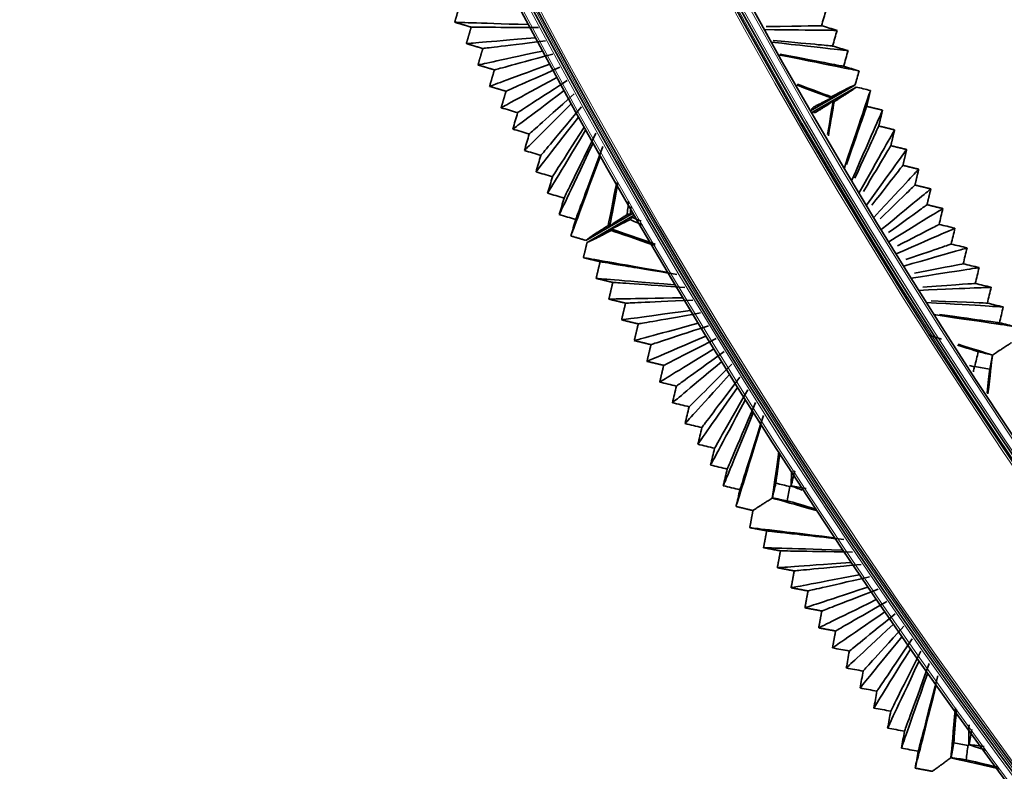
# Model space of a CAD drawing. Units: millimetres. Extents: x 0 to 4200, y 0 to 2970.
# Drawn here: x 2347 to 2437, y 1300 to 1368 of the extents above; entities that cross this region are included whole.
import ezdxf

# ---------------------------------------------------------------- set-up
doc = ezdxf.new("R2010")
doc.units = ezdxf.units.MM
doc.layers.add('1', color=7, linetype='Continuous', true_color=0xffffff)
doc.layers.add('52', color=7, linetype='Continuous', true_color=0xffffff)

msp = doc.modelspace()

# ---------------------------------------------------------------- linework, layer by layer
at = {"layer": '1', "color": 155, "linetype": 'Continuous', "lineweight": 35, "true_color": 0x4c7299}
for p, q in [((2418.994, 1360.191), (2423.02, 1362.517)), ((2423.12, 1362.344), (2419.094, 1360.018)), ((2398.603, 1348.414), (2402.888, 1350.889)), ((2402.988, 1350.715), (2398.703, 1348.24))]:
    msp.add_line(p, q, dxfattribs=at)
for radius, end in [(544.06, 259.84266), (543.06, 259.83844), (526.46, 259.72172), (525.46, 259.70203)]:
    msp.add_arc((2874.056, 1622.92), radius, 180, end, dxfattribs=at)
at = {"layer": '1', "color": 155, "linetype": 'Continuous', "lineweight": 18, "true_color": 0x4c7299}
for radius, end in [(543.86, 259.85391), (543.26, 259.84266), (542.86, 259.83422), (526.66, 259.72031), (526.26, 259.72312), (525.66, 259.72594)]:
    msp.add_arc((2874.056, 1622.92), radius, 180, end, dxfattribs=at)
at = {"layer": '1', "color": 155, "linetype": 'Continuous', "lineweight": 35, "true_color": 0x4c7299}
for points, degree in [([(2386.687, 1368.228), (2386.907, 1368.976), (2387.127, 1369.724)], 2), ([(2419.982, 1367.911), (2420.121, 1368.385), (2420.26, 1368.858), (2420.4, 1369.331)], 3), ([(2386.687, 1368.228), (2386.991, 1368.219), (2388.317, 1368.175), (2393.36, 1368.012)], 3), ([(2388.182, 1367.783), (2387.434, 1368.006), (2386.687, 1368.228)], 2), ([(2387.742, 1366.288), (2387.962, 1367.035), (2388.182, 1367.783)], 2), ([(2388.182, 1367.783), (2388.459, 1367.781), (2389.672, 1367.772), (2394.283, 1367.737)], 3), ([(2414.809, 1367.555), (2419.79, 1367.505), (2421.1, 1367.492), (2421.4, 1367.489)], 3), ([(2414.964, 1367.832), (2418.69, 1367.891), (2419.728, 1367.907), (2419.982, 1367.911)], 3), ([(2421.4, 1367.489), (2420.927, 1367.63), (2420.455, 1367.771), (2419.982, 1367.911)], 3), ([(2387.742, 1366.288), (2388.027, 1366.311), (2389.273, 1366.416), (2394.011, 1366.812)], 3), ([(2420.982, 1366.069), (2421.122, 1366.543), (2421.261, 1367.016), (2421.4, 1367.489)], 3), ([(2389.236, 1365.843), (2388.489, 1366.065), (2387.742, 1366.288)], 2), ([(2388.796, 1364.347), (2389.016, 1365.095), (2389.236, 1365.843)], 2), ([(2389.236, 1365.843), (2389.495, 1365.874), (2390.628, 1366.012), (2394.935, 1366.537)], 3), ([(2415.428, 1366.417), (2420.697, 1365.835), (2422.083, 1365.682), (2422.401, 1365.647)], 3), ([(2415.606, 1366.578), (2419.601, 1366.2), (2420.712, 1366.095), (2420.982, 1366.069)], 3), ([(2422.401, 1365.647), (2421.928, 1365.788), (2421.455, 1365.929), (2420.982, 1366.069)], 3), ([(2388.796, 1364.347), (2389.063, 1364.404), (2390.229, 1364.656), (2394.663, 1365.613)], 3), ([(2390.29, 1363.902), (2390.531, 1363.967), (2391.584, 1364.253), (2395.586, 1365.338)], 3), ([(2416.046, 1365.278), (2421.604, 1364.165), (2423.066, 1363.872), (2423.401, 1363.805)], 3), ([(2416.241, 1365.333), (2420.511, 1364.511), (2421.696, 1364.283), (2421.983, 1364.228)], 3), ([(2421.983, 1364.228), (2422.122, 1364.701), (2422.261, 1365.174), (2422.401, 1365.647)], 3), ([(2390.29, 1363.902), (2389.543, 1364.124), (2388.796, 1364.347)], 2), ([(2389.85, 1362.406), (2390.099, 1362.497), (2391.185, 1362.896), (2395.314, 1364.414)], 3), ([(2391.344, 1361.961), (2391.567, 1362.06), (2392.54, 1362.493), (2396.238, 1364.139)], 3), ([(2423.401, 1363.805), (2422.928, 1363.946), (2422.456, 1364.087), (2421.983, 1364.228)], 3), ([(2389.85, 1362.406), (2390.07, 1363.154), (2390.29, 1363.902)], 2), ([(2395.966, 1363.214), (2392.141, 1361.137), (2391.135, 1360.59), (2390.904, 1360.465)], 3), ([(2423.02, 1362.517), (2423.147, 1362.946), (2423.274, 1363.376), (2423.401, 1363.805)], 3), ([(2391.344, 1361.961), (2390.597, 1362.183), (2389.85, 1362.406)], 2), ([(2396.889, 1362.94), (2393.496, 1360.733), (2392.603, 1360.153), (2392.399, 1360.02)], 3), ([(2417.74, 1362.531), (2419.593, 1361.832), (2420.476, 1361.499), (2420.884, 1361.345)], 3), ([(2417.788, 1362.601), (2419.169, 1362.089), (2420.161, 1361.721), (2420.872, 1361.457)], 3), ([(2423.12, 1362.344), (2423.555, 1362.239), (2423.991, 1362.135), (2424.426, 1362.03)], 3), ([(2390.904, 1360.465), (2391.124, 1361.213), (2391.344, 1361.961)], 2), ([(2396.617, 1362.015), (2393.097, 1359.377), (2392.171, 1358.683), (2391.959, 1358.524)], 3), ([(2397.541, 1361.74), (2394.452, 1358.974), (2393.639, 1358.246), (2393.453, 1358.079)], 3), ([(2424.426, 1362.03), (2424.317, 1361.707), (2423.84, 1360.294), (2422.027, 1354.923)], 3), ([(2424.426, 1362.03), (2424.255, 1361.31), (2424.084, 1360.591)], 2), ([(2390.904, 1360.465), (2391.403, 1360.317), (2391.901, 1360.168), (2392.399, 1360.02)], 3), ([(2397.269, 1360.816), (2394.053, 1357.617), (2393.207, 1356.776), (2393.013, 1356.583)], 3), ([(2398.192, 1360.541), (2395.408, 1357.214), (2394.675, 1356.339), (2394.507, 1356.138)], 3), ([(2421.038, 1361.079), (2420.97, 1360.669), (2420.829, 1359.805), (2420.539, 1358.034)], 3), ([(2421.128, 1361.012), (2421.006, 1360.293), (2420.838, 1359.298), (2420.605, 1357.926)], 3), ([(2424.084, 1360.591), (2423.99, 1360.319), (2423.609, 1359.219), (2422.256, 1355.306)], 3), ([(2424.084, 1360.591), (2424.803, 1360.417), (2425.522, 1360.243)], 2), ([(2392.399, 1360.02), (2392.252, 1359.521), (2392.105, 1359.023), (2391.959, 1358.524)], 3), ([(2397.92, 1359.617), (2395.009, 1355.858), (2394.243, 1354.869), (2394.067, 1354.643)], 3), ([(2425.522, 1360.243), (2425.394, 1359.951), (2424.834, 1358.673), (2422.704, 1353.819)], 3), ([(2425.522, 1360.243), (2425.351, 1359.523), (2425.179, 1358.804)], 2), ([(2398.395, 1358.638), (2396.283, 1355.328), (2395.702, 1354.417), (2395.562, 1354.198)], 3), ([(2425.179, 1358.804), (2425.068, 1358.561), (2424.618, 1357.577), (2423.018, 1354.079)], 3), ([(2425.179, 1358.804), (2425.898, 1358.63), (2426.618, 1358.456)], 2), ([(2391.959, 1358.524), (2392.457, 1358.376), (2392.955, 1358.228), (2393.453, 1358.079)], 3), ([(2393.453, 1358.079), (2393.306, 1357.581), (2393.16, 1357.082), (2393.013, 1356.583)], 3), ([(2398.572, 1358.417), (2395.964, 1354.098), (2395.279, 1352.962), (2395.122, 1352.702)], 3), ([(2399.495, 1358.142), (2397.319, 1353.695), (2396.747, 1352.525), (2396.616, 1352.257)], 3), ([(2426.618, 1358.456), (2426.47, 1358.195), (2425.827, 1357.053), (2423.381, 1352.714)], 3), ([(2426.618, 1358.456), (2426.446, 1357.736), (2426.275, 1357.017)], 2), ([(2399.223, 1357.218), (2396.92, 1352.338), (2396.315, 1351.055), (2396.176, 1350.761)], 3), ([(2400.146, 1356.942), (2398.275, 1351.935), (2397.783, 1350.618), (2397.67, 1350.316)], 3), ([(2426.275, 1357.017), (2426.147, 1356.802), (2425.627, 1355.934), (2423.782, 1352.849)], 3), ([(2426.275, 1357.017), (2426.994, 1356.843), (2427.713, 1356.669)], 2), ([(2393.013, 1356.583), (2393.511, 1356.435), (2394.009, 1356.287), (2394.507, 1356.138)], 3), ([(2394.507, 1356.138), (2394.361, 1355.64), (2394.214, 1355.141), (2394.067, 1354.643)], 3), ([(2399.875, 1356.019), (2397.876, 1350.579), (2397.351, 1349.148), (2397.23, 1348.82)], 3), ([(2427.713, 1356.669), (2427.547, 1356.439), (2426.82, 1355.433), (2424.058, 1351.61)], 3), ([(2427.713, 1356.669), (2427.542, 1355.949), (2427.37, 1355.229)], 2), ([(2427.37, 1355.229), (2427.225, 1355.044), (2426.636, 1354.29), (2424.547, 1351.617)], 3), ([(2427.37, 1355.229), (2428.089, 1355.056), (2428.809, 1354.882)], 2), ([(2394.067, 1354.643), (2394.565, 1354.494), (2395.064, 1354.346), (2395.562, 1354.198)], 3), ([(2395.562, 1354.198), (2395.415, 1353.699), (2395.268, 1353.2), (2395.122, 1352.702)], 3), ([(2428.809, 1354.882), (2428.623, 1354.683), (2427.813, 1353.813), (2424.735, 1350.506)], 3), ([(2428.809, 1354.882), (2428.637, 1354.162), (2428.466, 1353.442)], 2), ([(2401.39, 1353.663), (2401.038, 1351.878), (2400.792, 1350.631), (2400.621, 1349.764)], 3), ([(2401.498, 1353.622), (2401.054, 1351.271), (2400.851, 1350.197), (2400.762, 1349.722)], 3), ([(2428.466, 1353.442), (2428.303, 1353.285), (2427.646, 1352.646), (2425.312, 1350.381)], 3), ([(2428.466, 1353.442), (2429.185, 1353.269), (2429.904, 1353.095)], 2), ([(2395.122, 1352.702), (2395.62, 1352.553), (2396.118, 1352.405), (2396.616, 1352.257)], 3), ([(2429.904, 1353.095), (2429.7, 1352.927), (2428.807, 1352.193), (2425.412, 1349.402)], 3), ([(2429.904, 1353.095), (2429.733, 1352.375), (2429.561, 1351.655)], 2), ([(2396.616, 1352.257), (2396.469, 1351.758), (2396.323, 1351.259), (2396.176, 1350.761)], 3), ([(2402.472, 1351.981), (2402.421, 1351.503), (2402.378, 1351.099), (2402.341, 1350.757)], 3), ([(2402.691, 1351.489), (2402.663, 1351.175), (2402.643, 1350.955), (2402.629, 1350.801)], 3), ([(2429.561, 1351.655), (2429.382, 1351.526), (2428.655, 1351.002), (2426.076, 1349.144)], 3), ([(2429.561, 1351.655), (2430.281, 1351.482), (2431, 1351.308)], 2), ([(2396.176, 1350.761), (2396.674, 1350.613), (2397.172, 1350.464), (2397.67, 1350.316)], 3), ([(2402.783, 1350.535), (2402.952, 1350.457), (2403.211, 1350.337), (2403.601, 1350.157)], 3), ([(2431, 1351.308), (2430.776, 1351.171), (2429.8, 1350.572), (2426.089, 1348.297)], 3), ([(2430.657, 1349.868), (2430.771, 1350.348), (2430.885, 1350.828), (2431, 1351.308)], 3), ([(2397.67, 1350.316), (2397.524, 1349.817), (2397.377, 1349.319), (2397.23, 1348.82)], 3), ([(2402.601, 1350.308), (2402.917, 1350.167), (2403.292, 1350.002), (2403.736, 1349.805)], 3), ([(2426.882, 1347.925), (2429.672, 1349.361), (2430.461, 1349.767), (2430.657, 1349.868)], 3), ([(2432.095, 1349.521), (2431.616, 1349.637), (2431.136, 1349.752), (2430.657, 1349.868)], 3), ([(2397.23, 1348.82), (2397.917, 1348.617), (2398.603, 1348.414)], 2), ([(2400.881, 1349.314), (2401.757, 1349.015), (2403.034, 1348.58), (2404.887, 1347.948)], 3), ([(2400.915, 1349.456), (2401.386, 1349.292), (2402.469, 1348.913), (2404.881, 1348.069)], 3), ([(2426.766, 1347.193), (2430.793, 1348.952), (2431.853, 1349.415), (2432.095, 1349.521)], 3), ([(2431.752, 1348.081), (2431.867, 1348.561), (2431.981, 1349.041), (2432.095, 1349.521)], 3), ([(2398.369, 1346.848), (2398.536, 1347.544), (2398.703, 1348.24)], 2), ([(2427.648, 1346.678), (2430.681, 1347.715), (2431.539, 1348.008), (2431.752, 1348.081)], 3), ([(2433.191, 1347.734), (2432.711, 1347.85), (2432.232, 1347.965), (2431.752, 1348.081)], 3), ([(2427.443, 1346.089), (2431.787, 1347.332), (2432.929, 1347.659), (2433.191, 1347.734)], 3), ([(2432.848, 1346.294), (2432.962, 1346.774), (2433.076, 1347.254), (2433.191, 1347.734)], 3), ([(2398.369, 1346.848), (2398.713, 1346.789), (2400.215, 1346.529), (2405.926, 1345.542)], 3), ([(2399.836, 1346.494), (2399.103, 1346.671), (2398.369, 1346.848)], 2), ([(2399.523, 1344.965), (2399.698, 1345.698), (2399.873, 1346.432)], 2), ([(2399.885, 1346.482), (2399.861, 1346.488), (2399.836, 1346.494)], 2), ([(2399.873, 1346.432), (2399.879, 1346.457), (2399.885, 1346.482)], 2), ([(2399.885, 1346.482), (2400.04, 1346.456), (2400.886, 1346.315), (2404.213, 1345.759), (2406.851, 1345.318)], 3), ([(2428.413, 1345.43), (2431.69, 1346.069), (2432.618, 1346.249), (2432.848, 1346.294)], 3), ([(2434.286, 1345.947), (2433.807, 1346.063), (2433.327, 1346.178), (2432.848, 1346.294)], 3), ([(2428.12, 1344.985), (2432.78, 1345.712), (2434.006, 1345.903), (2434.286, 1345.947)], 3), ([(2433.943, 1344.507), (2434.058, 1344.987), (2434.172, 1345.467), (2434.286, 1345.947)], 3), ([(2401.039, 1344.599), (2400.281, 1344.782), (2399.523, 1344.965)], 2), ([(2399.523, 1344.965), (2399.847, 1344.938), (2401.262, 1344.822), (2406.64, 1344.378)], 3), ([(2400.678, 1343.082), (2400.858, 1343.84), (2401.039, 1344.599)], 2), ([(2401.039, 1344.599), (2401.337, 1344.579), (2402.636, 1344.49), (2407.576, 1344.152)], 3), ([(2429.176, 1344.182), (2432.699, 1344.422), (2433.696, 1344.49), (2433.943, 1344.507)], 3), ([(2435.382, 1344.16), (2434.902, 1344.275), (2434.423, 1344.391), (2433.943, 1344.507)], 3), ([(2428.797, 1343.88), (2433.773, 1344.091), (2435.082, 1344.147), (2435.382, 1344.16)], 3), ([(2435.039, 1342.72), (2435.153, 1343.2), (2435.268, 1343.68), (2435.382, 1344.16)], 3), ([(2400.678, 1343.082), (2400.982, 1343.088), (2402.309, 1343.114), (2407.353, 1343.215)], 3), ([(2402.193, 1342.716), (2401.436, 1342.899), (2400.678, 1343.082)], 2), ([(2401.832, 1341.199), (2402.013, 1341.957), (2402.193, 1342.716)], 2), ([(2402.193, 1342.716), (2402.471, 1342.728), (2403.683, 1342.782), (2408.289, 1342.988)], 3), ([(2429.474, 1342.776), (2434.766, 1342.471), (2436.159, 1342.391), (2436.477, 1342.373)], 3), ([(2429.937, 1342.934), (2433.708, 1342.776), (2434.774, 1342.731), (2435.039, 1342.72)], 3), ([(2436.477, 1342.373), (2435.998, 1342.488), (2435.518, 1342.604), (2435.039, 1342.72)], 3), ([(2401.832, 1341.199), (2402.116, 1341.238), (2403.355, 1341.407), (2408.066, 1342.051)], 3), ([(2403.348, 1340.833), (2403.605, 1340.878), (2404.729, 1341.075), (2409.003, 1341.825)], 3), ([(2430.151, 1341.672), (2435.76, 1340.851), (2437.235, 1340.635), (2437.573, 1340.585)], 3), ([(2430.697, 1341.688), (2434.716, 1341.13), (2435.853, 1340.972), (2436.135, 1340.933)], 3), ([(2436.135, 1340.933), (2436.249, 1341.413), (2436.363, 1341.893), (2436.477, 1342.373)], 3), ([(2403.348, 1340.833), (2402.59, 1341.016), (2401.832, 1341.199)], 2), ([(2402.987, 1339.316), (2403.25, 1339.388), (2404.402, 1339.7), (2408.779, 1340.888)], 3), ([(2402.987, 1339.316), (2403.167, 1340.074), (2403.348, 1340.833)], 2), ([(2437.573, 1340.585), (2437.093, 1340.701), (2436.614, 1340.817), (2436.135, 1340.933)], 3), ([(2404.502, 1338.95), (2404.74, 1339.028), (2405.776, 1339.368), (2409.716, 1340.661)], 3), ([(2429.705, 1339.816), (2430.117, 1339.687), (2430.506, 1339.566), (2430.873, 1339.451)], 3), ([(2404.502, 1338.95), (2403.744, 1339.133), (2402.987, 1339.316)], 2), ([(2404.141, 1337.433), (2404.385, 1337.537), (2405.448, 1337.993), (2409.493, 1339.724)], 3), ([(2404.141, 1337.433), (2404.322, 1338.191), (2404.502, 1338.95)], 2), ([(2405.657, 1337.067), (2405.874, 1337.177), (2406.823, 1337.661), (2410.429, 1339.498)], 3), ([(2432.319, 1338.911), (2433.142, 1338.649), (2433.757, 1338.453), (2434.217, 1338.306)], 3), ([(2432.387, 1338.978), (2433.826, 1338.528), (2434.817, 1338.218), (2435.498, 1338.006)], 3), ([(2410.206, 1338.56), (2406.495, 1336.285), (2405.519, 1335.687), (2405.295, 1335.55)], 3), ([(2411.143, 1338.334), (2407.869, 1335.953), (2407.008, 1335.327), (2406.811, 1335.184)], 3), ([(2434.217, 1338.306), (2434.109, 1337.859), (2434.002, 1337.412), (2433.895, 1336.964)], 3), ([(2435.495, 1338.004), (2435.069, 1338.105), (2434.643, 1338.206), (2434.217, 1338.306)], 3), ([(2435.498, 1338.006), (2435.41, 1337.253), (2435.28, 1336.134), (2435.088, 1334.478)], 3), ([(2435.252, 1336.713), (2435.333, 1337.143), (2435.414, 1337.574), (2435.495, 1338.004)], 3), ([(2435.498, 1338.006), (2435.497, 1338.005), (2435.496, 1338.005), (2435.495, 1338.004)], 3), ([(2405.657, 1337.067), (2404.899, 1337.25), (2404.141, 1337.433)], 2), ([(2410.919, 1337.397), (2407.542, 1334.578), (2406.653, 1333.837), (2406.45, 1333.667)], 3), ([(2411.856, 1337.171), (2408.916, 1334.246), (2408.142, 1333.477), (2407.965, 1333.301)], 3), ([(2405.295, 1335.55), (2405.476, 1336.308), (2405.657, 1337.067)], 2), ([(2411.633, 1336.233), (2408.588, 1332.871), (2407.788, 1331.986), (2407.604, 1331.784)], 3), ([(2433.855, 1336.938), (2433.713, 1336.972), (2433.571, 1337.006), (2433.429, 1337.04)], 3), ([(2433.771, 1336.485), (2433.799, 1336.636), (2433.827, 1336.787), (2433.855, 1336.938)], 3), ([(2433.86, 1336.942), (2433.858, 1336.94), (2433.856, 1336.939), (2433.855, 1336.938)], 3), ([(2433.895, 1336.964), (2433.883, 1336.957), (2433.872, 1336.949), (2433.86, 1336.942)], 3), ([(2433.895, 1336.964), (2434.347, 1336.88), (2434.8, 1336.797), (2435.252, 1336.713)], 3), ([(2435.252, 1336.713), (2435.195, 1336.198), (2435.118, 1335.495), (2435.012, 1334.539)], 3), ([(2405.295, 1335.55), (2405.801, 1335.428), (2406.306, 1335.306), (2406.811, 1335.184)], 3), ([(2412.569, 1336.007), (2409.962, 1332.539), (2409.277, 1331.627), (2409.12, 1331.418)], 3), ([(2406.811, 1335.184), (2406.691, 1334.678), (2406.57, 1334.173), (2406.45, 1333.667)], 3), ([(2412.346, 1335.07), (2409.635, 1331.164), (2408.922, 1330.136), (2408.758, 1329.901)], 3), ([(2413.282, 1334.844), (2411.009, 1330.832), (2410.411, 1329.776), (2410.274, 1329.535)], 3), ([(2406.45, 1333.667), (2406.955, 1333.545), (2407.46, 1333.423), (2407.965, 1333.301)], 3), ([(2413.059, 1333.906), (2410.682, 1329.456), (2410.056, 1328.286), (2409.913, 1328.018)], 3), ([(2413.996, 1333.68), (2412.056, 1329.124), (2411.545, 1327.926), (2411.428, 1327.652)], 3), ([(2407.965, 1333.301), (2407.845, 1332.795), (2407.725, 1332.29), (2407.604, 1331.784)], 3), ([(2413.773, 1332.743), (2411.728, 1327.749), (2411.19, 1326.436), (2411.067, 1326.135)], 3), ([(2407.604, 1331.784), (2408.109, 1331.662), (2408.615, 1331.54), (2409.12, 1331.418)], 3), ([(2414.709, 1332.515), (2413.102, 1327.417), (2412.68, 1326.076), (2412.583, 1325.769)], 3), ([(2409.12, 1331.418), (2408.999, 1330.912), (2408.879, 1330.406), (2408.758, 1329.901)], 3), ([(2414.486, 1331.579), (2412.775, 1326.042), (2412.325, 1324.585), (2412.222, 1324.252)], 3), ([(2408.758, 1329.901), (2409.264, 1329.779), (2409.769, 1329.657), (2410.274, 1329.535)], 3), ([(2410.274, 1329.535), (2410.154, 1329.029), (2410.033, 1328.523), (2409.913, 1328.018)], 3), ([(2416.113, 1329.239), (2415.823, 1327.218), (2415.633, 1325.889), (2415.508, 1325.019)], 3), ([(2416.209, 1329.092), (2416.041, 1327.852), (2415.923, 1326.98), (2415.84, 1326.368)], 3), ([(2409.913, 1328.018), (2410.418, 1327.896), (2410.923, 1327.774), (2411.428, 1327.652)], 3), ([(2411.428, 1327.652), (2411.308, 1327.146), (2411.188, 1326.64), (2411.067, 1326.135)], 3), ([(2417.278, 1327.446), (2417.249, 1326.912), (2417.226, 1326.476), (2417.206, 1326.122)], 3), ([(2417.546, 1327.476), (2417.439, 1327.029), (2417.331, 1326.581), (2417.224, 1326.134)], 3), ([(2411.067, 1326.135), (2411.572, 1326.013), (2412.078, 1325.891), (2412.583, 1325.769)], 3), ([(2412.583, 1325.769), (2412.462, 1325.263), (2412.342, 1324.757), (2412.222, 1324.252)], 3), ([(2415.84, 1326.368), (2415.733, 1325.921), (2415.626, 1325.473), (2415.518, 1325.026)], 3), ([(2417.114, 1326.063), (2416.69, 1326.165), (2416.265, 1326.266), (2415.84, 1326.368)], 3), ([(2416.876, 1324.774), (2416.955, 1325.204), (2417.035, 1325.633), (2417.114, 1326.063)], 3), ([(2417.206, 1326.122), (2417.175, 1326.102), (2417.145, 1326.082), (2417.114, 1326.063)], 3), ([(2417.224, 1326.134), (2417.218, 1326.13), (2417.212, 1326.126), (2417.206, 1326.122)], 3), ([(2417.206, 1326.122), (2417.489, 1326.015), (2417.827, 1325.886), (2418.23, 1325.732)], 3), ([(2417.224, 1326.134), (2417.677, 1326.05), (2418.129, 1325.966), (2418.582, 1325.883)], 3), ([(2415.518, 1325.026), (2415.515, 1325.024), (2415.511, 1325.021), (2415.508, 1325.019)], 3), ([(2415.508, 1325.019), (2416.34, 1324.783), (2417.606, 1324.425), (2419.52, 1323.882)], 3), ([(2415.518, 1325.026), (2415.971, 1324.942), (2416.423, 1324.858), (2416.876, 1324.774)], 3), ([(2416.876, 1324.774), (2417.464, 1324.603), (2418.302, 1324.358), (2419.49, 1324.011)], 3), ([(2412.222, 1324.252), (2412.99, 1324.067), (2413.759, 1323.883)], 2), ([(2413.471, 1322.328), (2413.615, 1323.106), (2413.759, 1323.883)], 2), ([(2413.471, 1322.328), (2413.818, 1322.287), (2415.332, 1322.106), (2421.086, 1321.419)], 3), ([(2414.955, 1322.051), (2414.213, 1322.189), (2413.471, 1322.328)], 2), ([(2414.723, 1320.508), (2414.859, 1321.249), (2414.995, 1321.991)], 2), ([(2415.004, 1322.042), (2414.98, 1322.046), (2414.955, 1322.051)], 2), ([(2414.995, 1321.991), (2414.999, 1322.016), (2415.004, 1322.042)], 2), ([(2415.004, 1322.042), (2415.161, 1322.024), (2416.013, 1321.928), (2419.365, 1321.547), (2422.022, 1321.244)], 3), ([(2416.255, 1320.222), (2415.489, 1320.365), (2414.723, 1320.508)], 2), ([(2414.723, 1320.508), (2415.048, 1320.498), (2416.466, 1320.456), (2421.86, 1320.294)], 3), ([(2415.974, 1318.688), (2416.115, 1319.455), (2416.255, 1320.222)], 2), ([(2416.255, 1320.222), (2416.554, 1320.217), (2417.856, 1320.196), (2422.807, 1320.117)], 3), ([(2415.974, 1318.688), (2416.277, 1318.71), (2417.601, 1318.806), (2422.633, 1319.17)], 3), ([(2417.507, 1318.402), (2416.74, 1318.545), (2415.974, 1318.688)], 2), ([(2417.225, 1316.868), (2417.366, 1317.635), (2417.507, 1318.402)], 2), ([(2417.507, 1318.402), (2417.783, 1318.429), (2418.991, 1318.546), (2423.58, 1318.993)], 3), ([(2417.225, 1316.868), (2417.507, 1316.922), (2418.735, 1317.156), (2423.406, 1318.045)], 3), ([(2418.758, 1316.582), (2419.013, 1316.64), (2420.125, 1316.896), (2424.353, 1317.868)], 3), ([(2418.758, 1316.582), (2417.992, 1316.725), (2417.225, 1316.868)], 2), ([(2418.477, 1315.048), (2418.736, 1315.133), (2419.87, 1315.506), (2424.179, 1316.921)], 3), ([(2418.477, 1315.048), (2418.617, 1315.815), (2418.758, 1316.582)], 2), ([(2420.009, 1314.762), (2420.242, 1314.852), (2421.26, 1315.246), (2425.126, 1316.744)], 3), ([(2419.728, 1313.228), (2419.966, 1313.345), (2421.005, 1313.855), (2424.953, 1315.796)], 3), ([(2420.009, 1314.762), (2419.243, 1314.905), (2418.477, 1315.048)], 2), ([(2421.261, 1312.942), (2421.472, 1313.063), (2422.394, 1313.596), (2425.9, 1315.619)], 3), ([(2419.728, 1313.228), (2419.869, 1313.995), (2420.009, 1314.762)], 2), ([(2425.726, 1314.671), (2422.139, 1312.205), (2421.196, 1311.557), (2420.979, 1311.408)], 3), ([(2426.673, 1314.494), (2423.529, 1311.946), (2422.702, 1311.275), (2422.512, 1311.122)], 3), ([(2421.261, 1312.942), (2420.494, 1313.085), (2419.728, 1313.228)], 2), ([(2426.499, 1313.547), (2423.274, 1310.555), (2422.425, 1309.768), (2422.231, 1309.588)], 3), ([(2427.446, 1313.37), (2424.663, 1310.295), (2423.931, 1309.487), (2423.764, 1309.302)], 3), ([(2420.979, 1311.408), (2421.12, 1312.175), (2421.261, 1312.942)], 2), ([(2427.272, 1312.422), (2424.408, 1308.905), (2423.655, 1307.98), (2423.482, 1307.768)], 3), ([(2428.219, 1312.245), (2425.798, 1308.645), (2425.161, 1307.698), (2425.015, 1307.482)], 3), ([(2420.979, 1311.408), (2421.49, 1311.313), (2422.001, 1311.217), (2422.512, 1311.122)], 3), ([(2428.046, 1311.297), (2425.543, 1307.255), (2424.884, 1306.191), (2424.734, 1305.948)], 3), ([(2422.512, 1311.122), (2422.418, 1310.61), (2422.325, 1310.099), (2422.231, 1309.588)], 3), ([(2428.993, 1311.121), (2426.932, 1306.995), (2426.39, 1305.91), (2426.266, 1305.662)], 3), ([(2422.231, 1309.588), (2422.742, 1309.492), (2423.253, 1309.397), (2423.764, 1309.302)], 3), ([(2428.819, 1310.173), (2426.677, 1305.605), (2426.114, 1304.403), (2425.985, 1304.128)], 3), ([(2429.766, 1309.996), (2428.067, 1305.345), (2427.62, 1304.122), (2427.518, 1303.841)], 3), ([(2423.764, 1309.302), (2423.67, 1308.79), (2423.576, 1308.279), (2423.482, 1307.768)], 3), ([(2429.592, 1309.048), (2427.812, 1303.955), (2427.344, 1302.615), (2427.236, 1302.308)], 3), ([(2430.539, 1308.87), (2429.201, 1303.695), (2428.85, 1302.333), (2428.769, 1302.021)], 3), ([(2423.482, 1307.768), (2423.993, 1307.672), (2424.504, 1307.577), (2425.015, 1307.482)], 3), ([(2430.365, 1307.924), (2428.946, 1302.304), (2428.573, 1300.826), (2428.488, 1300.488)], 3), ([(2425.015, 1307.482), (2424.921, 1306.97), (2424.827, 1306.459), (2424.734, 1305.948)], 3), ([(2424.734, 1305.948), (2425.244, 1305.852), (2425.755, 1305.757), (2426.266, 1305.662)], 3), ([(2432.14, 1305.974), (2431.941, 1303.77), (2431.812, 1302.344), (2431.729, 1301.426)], 3), ([(2426.266, 1305.662), (2426.172, 1305.15), (2426.079, 1304.639), (2425.985, 1304.128)], 3), ([(2432.238, 1305.803), (2432.124, 1304.41), (2432.045, 1303.45), (2431.991, 1302.791)], 3), ([(2425.985, 1304.128), (2426.496, 1304.032), (2427.007, 1303.937), (2427.518, 1303.841)], 3), ([(2433.371, 1304.411), (2433.37, 1303.656), (2433.369, 1303.07), (2433.368, 1302.617)], 3), ([(2427.518, 1303.841), (2427.424, 1303.33), (2427.33, 1302.819), (2427.236, 1302.308)], 3), ([(2433.636, 1303.987), (2433.552, 1303.534), (2433.469, 1303.082), (2433.385, 1302.629)], 3), ([(2427.236, 1302.308), (2427.747, 1302.212), (2428.258, 1302.117), (2428.769, 1302.021)], 3), ([(2431.991, 1302.791), (2431.907, 1302.338), (2431.823, 1301.886), (2431.739, 1301.433)], 3), ([(2433.279, 1302.552), (2432.849, 1302.632), (2432.42, 1302.711), (2431.991, 1302.791)], 3), ([(2433.108, 1301.253), (2433.165, 1301.686), (2433.222, 1302.119), (2433.279, 1302.552)], 3), ([(2433.368, 1302.617), (2433.338, 1302.595), (2433.308, 1302.573), (2433.279, 1302.552)], 3), ([(2433.385, 1302.629), (2433.379, 1302.625), (2433.373, 1302.621), (2433.368, 1302.617)], 3), ([(2433.368, 1302.617), (2433.757, 1302.491), (2434.25, 1302.332), (2434.872, 1302.132)], 3), ([(2433.385, 1302.629), (2433.841, 1302.569), (2434.297, 1302.509), (2434.754, 1302.449)], 3), ([(2428.769, 1302.021), (2428.675, 1301.51), (2428.581, 1300.999), (2428.488, 1300.488)], 3), ([(2431.739, 1301.433), (2431.736, 1301.431), (2431.733, 1301.428), (2431.729, 1301.426)], 3), ([(2431.729, 1301.426), (2432.616, 1301.224), (2433.986, 1300.912), (2436.094, 1300.433)], 3), ([(2431.739, 1301.433), (2432.196, 1301.373), (2432.652, 1301.313), (2433.108, 1301.253)], 3), ([(2428.488, 1300.488), (2429.265, 1300.344), (2430.042, 1300.2)], 2), ([(2433.108, 1301.253), (2433.749, 1301.102), (2434.681, 1300.882), (2436.032, 1300.563)], 3)]:
    msp.add_open_spline(points, degree=degree, dxfattribs=at)
for points, knots in [([(2423.02, 1362.517), (2422.969, 1362.503), (2422.894, 1362.476), (2422.736, 1362.408), (2422.676, 1362.381), (2422.573, 1362.333), (2422.518, 1362.307), (2422.458, 1362.278), (2422.417, 1362.258), (2422.396, 1362.248), (2422.201, 1362.152), (2421.992, 1362.047), (2421.68, 1361.885), (2421.615, 1361.851), (2421.513, 1361.798), (2421.479, 1361.78), (2421.409, 1361.743), (2421.23, 1361.649), (2421.037, 1361.545), (2420.872, 1361.457)], [0, 0, 0, 0, 0.25, 0.25, 0.375, 0.375, 0.4375, 0.46875, 0.46875, 0.5, 0.5, 0.75, 0.75, 0.8125, 0.8125, 0.84375, 0.84375, 0.875, 1, 1, 1, 1]), ([(2421.128, 1361.012), (2421.208, 1361.062), (2421.286, 1361.11), (2421.435, 1361.203), (2421.507, 1361.249), (2421.716, 1361.38), (2421.909, 1361.502), (2422.08, 1361.612), (2422.161, 1361.665), (2422.188, 1361.682), (2422.24, 1361.716), (2422.265, 1361.732), (2422.389, 1361.813), (2422.477, 1361.872), (2422.716, 1362.032), (2422.838, 1362.118), (2423.022, 1362.255), (2423.083, 1362.306), (2423.12, 1362.344)], [0, 0, 0, 0, 0.0625, 0.0625, 0.125, 0.125, 0.25, 0.3125, 0.3125, 0.34375, 0.34375, 0.375, 0.375, 0.5, 0.5, 0.75, 0.75, 1, 1, 1, 1]), ([(2420.884, 1361.345), (2420.807, 1361.311), (2420.716, 1361.269), (2420.583, 1361.205), (2420.556, 1361.191), (2420.499, 1361.163), (2420.411, 1361.12), (2420.313, 1361.071), (2420.107, 1360.967), (2419.953, 1360.888), (2419.695, 1360.754), (2419.604, 1360.706), (2419.415, 1360.606), (2419.316, 1360.554), (2419.212, 1360.499)], [0, 0, 0, 0, 0.25, 0.25, 0.3125, 0.3125, 0.375, 0.5, 0.5, 0.75, 0.75, 0.875, 0.875, 1, 1, 1, 1]), ([(2420.872, 1361.457), (2420.862, 1361.432), (2420.859, 1361.41), (2420.865, 1361.374), (2420.872, 1361.358), (2420.884, 1361.345)], [0, 0, 0, 0, 0.5, 0.5, 1, 1, 1, 1]), ([(2419.212, 1360.499), (2419.19, 1360.476), (2419.172, 1360.456), (2419.142, 1360.418), (2419.13, 1360.401), (2419.101, 1360.355), (2419.093, 1360.33), (2419.093, 1360.31)], [0, 0, 0, 0, 0.25, 0.25, 0.5, 0.5, 1, 1, 1, 1]), ([(2419.469, 1360.054), (2419.519, 1360.085), (2419.567, 1360.115), (2419.662, 1360.175), (2419.802, 1360.262), (2419.931, 1360.344), (2420.053, 1360.422), (2420.093, 1360.448), (2420.17, 1360.497), (2420.283, 1360.57), (2420.386, 1360.637), (2420.483, 1360.7), (2420.515, 1360.721), (2420.575, 1360.761), (2420.663, 1360.819), (2420.741, 1360.872), (2420.887, 1360.972), (2420.969, 1361.029), (2421.038, 1361.079)], [0, 0, 0, 0, 0.0625, 0.0625, 0.125, 0.25, 0.25, 0.3125, 0.3125, 0.375, 0.5, 0.5, 0.5625, 0.5625, 0.625, 0.75, 0.75, 1, 1, 1, 1]), ([(2421.038, 1361.079), (2421.043, 1361.062), (2421.053, 1361.048), (2421.082, 1361.025), (2421.102, 1361.017), (2421.128, 1361.012)], [0, 0, 0, 0, 0.5, 0.5, 1, 1, 1, 1]), ([(2419.246, 1360.044), (2419.264, 1360.035), (2419.289, 1360.03), (2419.343, 1360.031), (2419.364, 1360.033), (2419.412, 1360.04), (2419.438, 1360.046), (2419.469, 1360.054)], [0, 0, 0, 0, 0.5, 0.5, 0.75, 0.75, 1, 1, 1, 1]), ([(2402.341, 1350.757), (2402.24, 1350.694), (2402.144, 1350.633), (2401.961, 1350.518), (2401.874, 1350.463), (2401.75, 1350.384), (2401.71, 1350.358), (2401.632, 1350.308), (2401.518, 1350.234), (2401.414, 1350.167), (2401.316, 1350.103), (2401.285, 1350.082), (2401.224, 1350.042), (2401.136, 1349.983), (2401.057, 1349.93), (2400.912, 1349.83), (2400.83, 1349.772), (2400.762, 1349.722)], [0, 0, 0, 0, 0.125, 0.125, 0.25, 0.25, 0.3125, 0.3125, 0.375, 0.5, 0.5, 0.5625, 0.5625, 0.625, 0.75, 0.75, 1, 1, 1, 1]), ([(2402.629, 1350.801), (2402.618, 1350.805), (2402.604, 1350.807), (2402.571, 1350.808), (2402.551, 1350.807), (2402.505, 1350.8), (2402.478, 1350.795), (2402.416, 1350.78), (2402.381, 1350.77), (2402.341, 1350.757)], [0, 0, 0, 0, 0.25, 0.25, 0.5, 0.5, 0.75, 0.75, 1, 1, 1, 1]), ([(2402.601, 1350.308), (2402.632, 1350.336), (2402.658, 1350.361), (2402.702, 1350.407), (2402.72, 1350.427), (2402.763, 1350.483), (2402.778, 1350.512), (2402.783, 1350.535)], [0, 0, 0, 0, 0.25, 0.25, 0.5, 0.5, 1, 1, 1, 1]), ([(2400.621, 1349.764), (2400.295, 1349.561), (2400.014, 1349.384), (2399.713, 1349.191), (2399.655, 1349.154), (2399.572, 1349.101), (2399.545, 1349.083), (2399.493, 1349.049), (2399.467, 1349.032), (2399.342, 1348.95), (2399.252, 1348.891), (2399.011, 1348.728), (2398.887, 1348.641), (2398.702, 1348.503), (2398.64, 1348.451), (2398.603, 1348.414)], [0, 0, 0, 0, 0.25, 0.25, 0.3125, 0.3125, 0.34375, 0.34375, 0.375, 0.375, 0.5, 0.5, 0.75, 0.75, 1, 1, 1, 1]), ([(2400.762, 1349.722), (2400.752, 1349.737), (2400.738, 1349.749), (2400.704, 1349.76), (2400.69, 1349.763), (2400.659, 1349.765), (2400.642, 1349.765), (2400.621, 1349.764)], [0, 0, 0, 0, 0.5, 0.5, 0.75, 0.75, 1, 1, 1, 1]), ([(2400.915, 1349.456), (2400.992, 1349.49), (2401.083, 1349.532), (2401.216, 1349.596), (2401.244, 1349.609), (2401.301, 1349.637), (2401.39, 1349.681), (2401.487, 1349.729), (2401.695, 1349.834), (2401.851, 1349.914), (2402.068, 1350.027), (2402.113, 1350.05), (2402.204, 1350.098), (2402.345, 1350.172), (2402.496, 1350.252), (2402.601, 1350.308)], [0, 0, 0, 0, 0.25, 0.25, 0.3125, 0.3125, 0.375, 0.5, 0.5, 0.75, 0.75, 0.8125, 0.8125, 0.875, 1, 1, 1, 1]), ([(2398.703, 1348.24), (2398.754, 1348.254), (2398.867, 1348.295), (2399.05, 1348.377), (2399.155, 1348.426), (2399.192, 1348.443), (2399.27, 1348.481), (2399.312, 1348.501), (2399.531, 1348.608), (2399.743, 1348.715), (2400.06, 1348.879), (2400.126, 1348.914), (2400.228, 1348.968), (2400.263, 1348.986), (2400.335, 1349.024), (2400.516, 1349.119), (2400.713, 1349.224), (2400.881, 1349.314)], [0, 0, 0, 0, 0.25, 0.375, 0.375, 0.4375, 0.4375, 0.5, 0.5, 0.75, 0.75, 0.8125, 0.8125, 0.84375, 0.84375, 0.875, 1, 1, 1, 1]), ([(2400.881, 1349.314), (2400.892, 1349.331), (2400.901, 1349.346), (2400.915, 1349.374), (2400.919, 1349.387), (2400.927, 1349.422), (2400.924, 1349.441), (2400.915, 1349.456)], [0, 0, 0, 0, 0.25, 0.25, 0.5, 0.5, 1, 1, 1, 1]), ([(2437.223, 1339.126), (2437.199, 1339.111), (2437.17, 1339.092), (2437.102, 1339.048), (2437.063, 1339.022), (2436.973, 1338.964), (2436.922, 1338.931), (2436.809, 1338.857), (2436.746, 1338.816), (2436.641, 1338.748), (2436.604, 1338.725), (2436.528, 1338.675), (2436.448, 1338.623), (2436.361, 1338.566), (2436.27, 1338.508), (2436.223, 1338.477), (2435.978, 1338.318), (2435.754, 1338.172), (2435.498, 1338.006)], [0, 0, 0, 0, 0.125, 0.125, 0.25, 0.25, 0.375, 0.375, 0.5, 0.5, 0.5625, 0.5625, 0.625, 0.6875, 0.6875, 0.75, 0.75, 1, 1, 1, 1]), ([(2415.508, 1325.019), (2415.377, 1324.934), (2415.255, 1324.854), (2415.082, 1324.742), (2415.027, 1324.706), (2414.92, 1324.637), (2414.868, 1324.603), (2414.719, 1324.506), (2414.627, 1324.446), (2414.457, 1324.336), (2414.38, 1324.286), (2414.239, 1324.194), (2414.175, 1324.153), (2414.06, 1324.079), (2414.009, 1324.045), (2413.874, 1323.958), (2413.807, 1323.914), (2413.759, 1323.883)], [0, 0, 0, 0, 0.125, 0.125, 0.1875, 0.1875, 0.25, 0.25, 0.375, 0.375, 0.5, 0.5, 0.625, 0.625, 0.75, 0.75, 1, 1, 1, 1]), ([(2431.729, 1301.426), (2431.603, 1301.334), (2431.485, 1301.248), (2431.319, 1301.128), (2431.265, 1301.089), (2431.162, 1301.013), (2431.112, 1300.977), (2430.968, 1300.873), (2430.879, 1300.808), (2430.716, 1300.689), (2430.641, 1300.635), (2430.505, 1300.536), (2430.443, 1300.491), (2430.333, 1300.411), (2430.284, 1300.375), (2430.153, 1300.28), (2430.089, 1300.234), (2430.042, 1300.2)], [0, 0, 0, 0, 0.125, 0.125, 0.1875, 0.1875, 0.25, 0.25, 0.375, 0.375, 0.5, 0.5, 0.625, 0.625, 0.75, 0.75, 1, 1, 1, 1])]:
    msp.add_open_spline(points, degree=3, knots=knots, dxfattribs=at)
at = {"layer": '52', "color": 155, "linetype": 'Continuous', "lineweight": 35, "true_color": 0x4c7299}
for radius, start, end in [(542.71, 180.09837, 259.83182), (526.81, 180.09978, 259.68284)]:
    msp.add_arc((2874.056, 1622.942), radius, start, end, dxfattribs=at)
at = {"layer": '52', "color": 155, "linetype": 'Continuous', "lineweight": 18, "true_color": 0x4c7299}
for radius, start, end in [(542.51, 180.21362, 259.8276), (527.01, 180.21783, 259.71938)]:
    msp.add_arc((2874.056, 1622.942), radius, start, end, dxfattribs=at)

doc.saveas('drawing.dxf')
